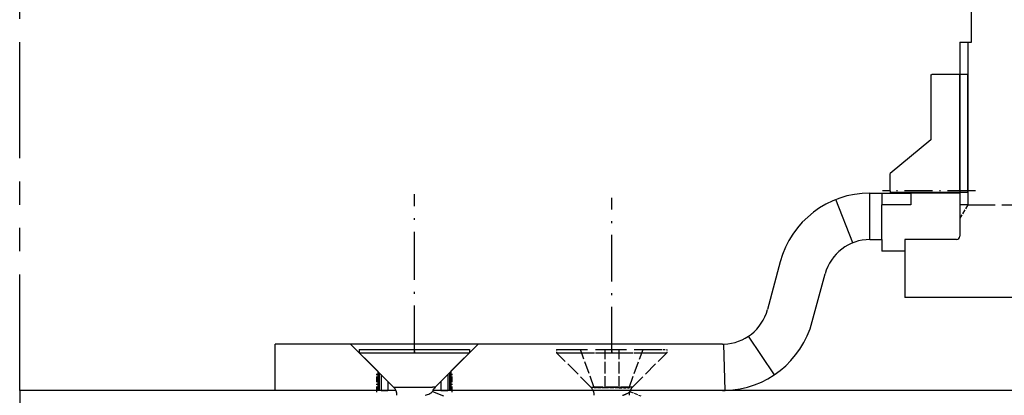
# Model space of a CAD drawing. Extents: x -76 to 383, y -49 to 318.
# Drawn here: x -76 to 9, y 174 to 207 of the extents above; entities that cross this region are included whole.
import ezdxf

# ---------------------------------------------------------------- set-up
doc = ezdxf.new("R2010")
doc.units = 0
for name, pattern in [('DASHDOT', [18.5, 12, -3, 0.5, -3]), ('DASHED', [15, 12, -3]), ('PHANTOM', [20, 10, -2, 2, -2, 2, -2])]:
    doc.linetypes.add(name, pattern=pattern)
doc.layers.add('Hawa5', color=1, linetype='CONTINUOUS')
doc.layers.add('Hawa6', color=3, linetype='CONTINUOUS')

msp = doc.modelspace()

# ---------------------------------------------------------------- linework, layer by layer
at = {"layer": 'Hawa5', "color": 1, "linetype": 'PHANTOM'}
for q in [(-76.254273, 212.840115), (-76.254273, 110.1376)]:
    msp.add_line((-76.254273, 174.840115), q, dxfattribs=at)
at = {"layer": 'Hawa5', "color": 1}
msp.add_line((62.165343, 174.840115), (-40.654847, 174.840115), dxfattribs=at)
at = {"layer": 'Hawa6', "color": 3, "ltscale": 0.1}
for p, q in [((5.755187, 204.840115), (5.755187, 208.840115)), ((-2.99286, 187.840115), (-2.99286, 191.840115)), ((-11.218568, 176.20242), (-13.451356, 179.521267)), ((-54.244813, 174.840115), (-54.244813, 178.840115))]:
    msp.add_line(p, q, dxfattribs=at)
at = {"layer": 'Hawa6', "color": 3, "ltscale": 0.417499}
msp.add_line((4.755187, 204.840115), (4.755187, 188.140164), dxfattribs=at)
at = {"layer": 'Hawa6', "color": 3, "ltscale": 0.025}
for p, q in [((4.755187, 204.840115), (5.755187, 204.840115)), ((-1.982301, 191.840115), (-1.982301, 190.840115)), ((0.517699, 191.840115), (0.517699, 190.840115)), ((-1.982301, 187.840115), (-1.982301, 186.840115))]:
    msp.add_line(p, q, dxfattribs=at)
at = {"layer": 'Hawa6', "color": 3, "ltscale": 0.35}
msp.add_line((5.431701, 204.840115), (5.431701, 190.840115), dxfattribs=at)
at = {"layer": 'Hawa6', "color": 3, "ltscale": 0.002127}
msp.add_line((2.255187, 202.037503), (2.340209, 202.040066), dxfattribs=at)
at = {"layer": 'Hawa6', "color": 3, "ltscale": 0.139935}
msp.add_line((2.255187, 202.037503), (2.255187, 196.44009), dxfattribs=at)
at = {"layer": 'Hawa6', "color": 3, "ltscale": 0.077287}
msp.add_line((5.431701, 202.040066), (2.340209, 202.040066), dxfattribs=at)
at = {"layer": 'Hawa6', "color": 3, "ltscale": 0.25}
msp.add_line((4.755187, 192.040066), (4.755187, 202.040066), dxfattribs=at)
at = {"layer": 'Hawa6', "color": 3, "ltscale": 0.253748}
msp.add_line((5.431701, 191.890164), (5.431701, 202.040066), dxfattribs=at)
at = {"layer": 'Hawa6', "color": 3, "ltscale": 0.113634}
msp.add_line((2.255187, 196.44009), (-1.244813, 193.540066), dxfattribs=at)
at = {"layer": 'Hawa6', "color": 3, "ltscale": 0.0375}
msp.add_line((-1.244813, 192.040066), (-1.244813, 193.540066), dxfattribs=at)
at = {"layer": 'Hawa6', "color": 3, "linetype": 'DASHDOT', "ltscale": 0.343021}
msp.add_line((-42.244813, 178.031521), (-42.244813, 191.752346), dxfattribs=at)
at = {"layer": 'Hawa6', "color": 3, "ltscale": 0.025264}
for p, q in [((-2.99286, 191.840115), (-1.982301, 191.840115)), ((-2.99286, 187.840115), (-1.982301, 187.840115))]:
    msp.add_line(p, q, dxfattribs=at)
at = {"layer": 'Hawa6', "color": 3, "ltscale": 0.0625}
for p, q in [((-1.982301, 191.840115), (0.517699, 191.840115)), ((0.517699, 190.840115), (-1.982301, 190.840115))]:
    msp.add_line(p, q, dxfattribs=at)
at = {"layer": 'Hawa6', "color": 3, "linetype": 'DASHDOT', "ltscale": 0.20031}
msp.add_line((6.099364, 192.040066), (-1.913026, 192.040066), dxfattribs=at)
at = {"layer": 'Hawa6', "color": 3, "ltscale": 0.003748}
msp.add_line((-1.244813, 192.040066), (-1.244813, 191.890164), dxfattribs=at)
at = {"layer": 'Hawa6', "color": 3, "ltscale": 0.166913}
msp.add_line((5.431701, 191.890164), (-1.244813, 191.890164), dxfattribs=at)
at = {"layer": 'Hawa6', "color": 3, "ltscale": 0.105937}
msp.add_line((4.755187, 191.840115), (0.517699, 191.840115), dxfattribs=at)
at = {"layer": 'Hawa6', "color": 3, "linetype": 'DASHDOT', "ltscale": 0.335104}
msp.add_line((-25.244813, 178.031521), (-25.244813, 191.435695), dxfattribs=at)
at = {"layer": 'Hawa6', "color": 3, "ltscale": 0.100001}
msp.add_line((-4.459046, 187.561672), (-5.925172, 191.283352), dxfattribs=at)
at = {"layer": 'Hawa6', "color": 3, "ltscale": 0.075}
msp.add_line((-1.982301, 187.840115), (-1.982301, 190.840115), dxfattribs=at)
at = {"layer": 'Hawa6', "color": 3, "linetype": 'DASHED', "ltscale": 0.033826}
msp.add_line((5.431701, 190.840115), (4.755187, 189.668362), dxfattribs=at)
at = {"layer": 'Hawa6', "color": 3, "ltscale": 0.016913}
msp.add_line((5.431701, 190.840115), (4.755187, 190.840115), dxfattribs=at)
at = {"layer": 'Hawa6', "color": 3, "linetype": 'DASHED', "ltscale": 0.196893}
msp.add_line((5.431701, 190.840115), (13.307433, 190.840115), dxfattribs=at)
at = {"layer": 'Hawa6', "color": 3, "ltscale": 0.125}
msp.add_line((0.005187, 187.840115), (0.005187, 182.840115), dxfattribs=at)
at = {"layer": 'Hawa6', "color": 3, "ltscale": 0.11125}
msp.add_line((4.455199, 187.840115), (0.005187, 187.840115), dxfattribs=at)
at = {"layer": 'Hawa6', "color": 3, "ltscale": 0.098477}
msp.add_line((4.456786, 187.840115), (0.517699, 187.840115), dxfattribs=at)
at = {"layer": 'Hawa6', "color": 3, "ltscale": 0.049687}
msp.add_line((0.005187, 186.840115), (-1.982301, 186.840115), dxfattribs=at)
at = {"layer": 'Hawa6', "color": 3, "ltscale": 0.106279}
msp.add_line((-10.720277, 185.91116), (-11.820436, 181.804837), dxfattribs=at)
at = {"layer": 'Hawa6', "color": 3, "ltscale": 0.106267}
msp.add_line((-7.956727, 180.769558), (-6.856568, 184.875393), dxfattribs=at)
at = {"layer": 'Hawa6', "color": 3}
for p, q in [((21.505187, 182.840115), (0.005187, 182.840115)), ((-15.684144, 178.840115), (-36.744813, 178.840115)), ((-43.834657, 174.840115), (-76.254273, 174.840115)), ((-15.684144, 174.840115), (-39.094789, 174.840115))]:
    msp.add_line(p, q, dxfattribs=at)
at = {"layer": 'Hawa6', "color": 3, "ltscale": 0.1625}
msp.add_line((-47.744813, 178.840115), (-54.244813, 178.840115), dxfattribs=at)
at = {"layer": 'Hawa6', "color": 3, "ltscale": 0.203421}
msp.add_line((-39.607972, 178.840115), (-47.744813, 178.840115), dxfattribs=at)
at = {"layer": 'Hawa6', "color": 3, "ltscale": 0.083084}
for p, q in [((-45.394837, 176.490139), (-47.744813, 178.840115)), ((-39.094789, 176.490139), (-36.744813, 178.840115))]:
    msp.add_line(p, q, dxfattribs=at)
at = {"layer": 'Hawa6', "color": 3, "ltscale": 0.222963}
for p, q in [((-46.994813, 178.370144), (-38.076295, 178.370144)), ((-46.994813, 178.090115), (-38.076295, 178.090115))]:
    msp.add_line(p, q, dxfattribs=at)
at = {"layer": 'Hawa6', "color": 3, "ltscale": 0.007001}
for p, q in [((-46.994813, 178.370144), (-46.994813, 178.090115)), ((-37.494813, 178.370144), (-37.494813, 178.090115))]:
    msp.add_line(p, q, dxfattribs=at)
at = {"layer": 'Hawa6', "color": 3, "linetype": 'DASHDOT', "ltscale": 0.008417}
for p, q in [((-42.244813, 178.39822), (-42.244813, 178.06155)), ((-25.244813, 178.39822), (-25.244813, 178.06155))]:
    msp.add_line(p, q, dxfattribs=at)
at = {"layer": 'Hawa6', "color": 3, "ltscale": 0.071579}
msp.add_line((-36.744813, 178.840115), (-39.607972, 178.840115), dxfattribs=at)
at = {"layer": 'Hawa6', "color": 3, "ltscale": 0.014537}
for p, q in [((-38.076295, 178.370144), (-37.494813, 178.370144)), ((-38.076295, 178.090115), (-37.494813, 178.090115))]:
    msp.add_line(p, q, dxfattribs=at)
at = {"layer": 'Hawa6', "color": 3, "linetype": 'DASHED', "ltscale": 0.222963}
for p, q in [((-29.994813, 178.370144), (-21.076295, 178.370144)), ((-29.994813, 178.090115), (-21.076295, 178.090115)), ((-29.413331, 178.090115), (-20.494813, 178.090115))]:
    msp.add_line(p, q, dxfattribs=at)
at = {"layer": 'Hawa6', "color": 3, "linetype": 'DASHED', "ltscale": 0.007001}
for p, q in [((-29.994813, 178.370144), (-29.994813, 178.090115)), ((-20.494813, 178.370144), (-20.494813, 178.090115))]:
    msp.add_line(p, q, dxfattribs=at)
at = {"layer": 'Hawa6', "color": 3, "linetype": 'DASHED', "ltscale": 0.087796}
for p, q in [((-26.744813, 175.070095), (-27.945924, 178.370144)), ((-23.744813, 175.070095), (-22.543702, 178.370144))]:
    msp.add_line(p, q, dxfattribs=at)
at = {"layer": 'Hawa6', "color": 3, "linetype": 'DASHED', "ltscale": 0.082501}
for p, q in [((-25.794801, 175.070095), (-25.794801, 178.370144)), ((-24.594789, 175.070095), (-24.594789, 178.370144))]:
    msp.add_line(p, q, dxfattribs=at)
at = {"layer": 'Hawa6', "color": 3, "linetype": 'DASHED', "ltscale": 0.014537}
msp.add_line((-21.076295, 178.370144), (-20.494813, 178.370144), dxfattribs=at)
at = {"layer": 'Hawa6', "color": 3, "ltscale": 0.099998}
msp.add_line((-15.473939, 174.842922), (-15.579042, 178.841458), dxfattribs=at)
at = {"layer": 'Hawa6', "color": 3, "ltscale": 0.10455}
for p, q in [((-44.037721, 175.132962), (-46.994813, 178.090115)), ((-40.451905, 175.132962), (-37.494813, 178.090115))]:
    msp.add_line(p, q, dxfattribs=at)
at = {"layer": 'Hawa6', "color": 3, "linetype": 'DASHED', "ltscale": 0.10455}
for p, q in [((-27.037721, 175.132962), (-29.994813, 178.090115)), ((-23.451905, 175.132962), (-20.494813, 178.090115))]:
    msp.add_line(p, q, dxfattribs=at)
at = {"layer": 'Hawa6', "color": 3, "ltscale": 0.041251}
for p, q in [((-45.394837, 176.490139), (-45.394837, 174.840115)), ((-39.094789, 176.490139), (-39.094789, 174.840115))]:
    msp.add_line(p, q, dxfattribs=at)
at = {"layer": 'Hawa6', "color": 3, "linetype": 'DASHDOT', "ltscale": 0.041177}
for p, q in [((-45.492433, 174.702907), (-45.492433, 176.350002)), ((-38.997194, 174.702907), (-38.997194, 176.350002))]:
    msp.add_line(p, q, dxfattribs=at)
at = {"layer": 'Hawa6', "color": 3, "ltscale": 0.038113}
for p, q in [((-45.269349, 176.364651), (-45.269349, 174.840115)), ((-39.220277, 176.364651), (-39.220277, 174.840115))]:
    msp.add_line(p, q, dxfattribs=at)
at = {"layer": 'Hawa6', "color": 3, "ltscale": 0.034314}
for p, q in [((-45.117433, 176.212673), (-45.117433, 174.840115)), ((-39.372193, 176.212673), (-39.372193, 174.840115))]:
    msp.add_line(p, q, dxfattribs=at)
at = {"layer": 'Hawa6', "color": 3, "ltscale": 0.221249}
msp.add_line((-45.394837, 174.840115), (-54.244813, 174.840115), dxfattribs=at)
at = {"layer": 'Hawa6', "color": 3, "ltscale": 0.003137}
for p, q in [((-45.269349, 174.840115), (-45.394837, 174.840115)), ((-39.094789, 174.840115), (-39.220277, 174.840115))]:
    msp.add_line(p, q, dxfattribs=at)
at = {"layer": 'Hawa6', "color": 3, "ltscale": 0.003796}
msp.add_line((-45.117433, 174.840115), (-45.269288, 174.840115), dxfattribs=at)
at = {"layer": 'Hawa6', "color": 3, "ltscale": 0.014952}
for p, q in [((-45.117433, 174.840115), (-44.519349, 174.840115)), ((-39.970277, 174.840115), (-39.372193, 174.840115))]:
    msp.add_line(p, q, dxfattribs=at)
at = {"layer": 'Hawa6', "color": 3, "ltscale": 0.019363}
for p, q in [((-44.519349, 175.614651), (-44.519349, 174.840115)), ((-39.970277, 175.614651), (-39.970277, 174.840115))]:
    msp.add_line(p, q, dxfattribs=at)
at = {"layer": 'Hawa6', "color": 3, "ltscale": 0.017117}
msp.add_line((-43.834657, 174.840115), (-44.519349, 174.840115), dxfattribs=at)
at = {"layer": 'Hawa6', "color": 3, "ltscale": 0.084158}
msp.add_line((-44.037721, 175.132962), (-40.671388, 175.132962), dxfattribs=at)
at = {"layer": 'Hawa6', "color": 3, "ltscale": 0.005487}
msp.add_line((-40.451905, 175.132962), (-40.671388, 175.132962), dxfattribs=at)
at = {"layer": 'Hawa6', "color": 3, "ltscale": 0.016995}
msp.add_line((-39.970277, 174.840115), (-40.650086, 174.840115), dxfattribs=at)
at = {"layer": 'Hawa6', "color": 3, "ltscale": 0.003787}
msp.add_line((-39.220704, 174.840115), (-39.372193, 174.840115), dxfattribs=at)
at = {"layer": 'Hawa6', "color": 3, "linetype": 'DASHED', "ltscale": 0.084158}
for p, q in [((-27.037721, 175.132962), (-23.671388, 175.132962)), ((-23.451905, 175.132962), (-26.818238, 175.132962))]:
    msp.add_line(p, q, dxfattribs=at)
at = {"layer": 'Hawa6', "color": 3, "linetype": 'DASHED', "ltscale": 0.02375}
msp.add_line((-25.794801, 175.070095), (-26.744813, 175.070095), dxfattribs=at)
at = {"layer": 'Hawa6', "color": 3, "linetype": 'DASHED', "ltscale": 0.03}
msp.add_line((-24.594789, 175.070095), (-25.794801, 175.070095), dxfattribs=at)
at = {"layer": 'Hawa6', "color": 3, "linetype": 'DASHED', "ltscale": 0.021249}
msp.add_line((-24.594789, 175.070095), (-23.744813, 175.070095), dxfattribs=at)
at = {"layer": 'Hawa6', "color": 3, "ltscale": 0.0255}
msp.add_line((-40.687196, 174.760403), (-39.744813, 174.370144), dxfattribs=at)
at = {"layer": 'Hawa6', "color": 3, "linetype": 'DASHED', "ltscale": 0.0255}
msp.add_line((-23.687196, 174.760403), (-22.744813, 174.370144), dxfattribs=at)
at = {"layer": 'Hawa6', "color": 3}
msp.add_lwpolyline([(-40.917909, 174.580471), (-40.852174, 174.614163), (-40.79651, 174.647488), (-40.751344, 174.680325), (-40.73285, 174.69656), (-40.717103, 174.712673), (-40.704225, 174.728665), (-40.694276, 174.744656), (-40.687196, 174.760403)], dxfattribs=at)
at = {"layer": 'Hawa6', "color": 3, "linetype": 'DASHED'}
msp.add_lwpolyline([(-23.917909, 174.580471), (-23.852174, 174.614163), (-23.79651, 174.647488), (-23.751344, 174.680325), (-23.73285, 174.69656), (-23.717103, 174.712673), (-23.704225, 174.728665), (-23.694276, 174.744656), (-23.687196, 174.760403)], dxfattribs=at)
at = {"layer": 'Hawa6', "color": 3}
for centre, radius, start, end in [((-2.99286, 183.840115), 8, 90.000003, 164.999995), ((-2.99286, 183.840115), 4, 90.000003, 164.999995), ((4.455199, 188.140164), 0.3, 270.000373, 359.999588), ((-15.684144, 182.840115), 4, 271.505699, 345), ((-15.684144, 182.840115), 8, 271.505699, 345), ((-15.684144, 182.840115), 4, 270.000001, 271.505702), ((-44.744813, 174.42593), 1, 0, 45), ((-39.744813, 174.42593), 1, 135, 160.454326), ((-15.684144, 182.840115), 8, 270.000001, 271.505702), ((-42.428407, 177.880764), 3.629994, 287.886794, 294.592128)]:
    msp.add_arc(centre, radius, start, end, dxfattribs=at)
at = {"layer": 'Hawa6', "color": 3, "linetype": 'DASHED'}
for centre, radius, start, end in [((-27.744813, 174.42593), 1, 0, 45), ((-22.744813, 174.42593), 1, 135, 160.454326), ((-25.428407, 177.880764), 3.629994, 287.886794, 294.592128), ((-22.744813, 174.42593), 1.000015, 160.454422, 179.9998)]:
    msp.add_arc(centre, radius, start, end, dxfattribs=at)

doc.saveas('drawing.dxf')
